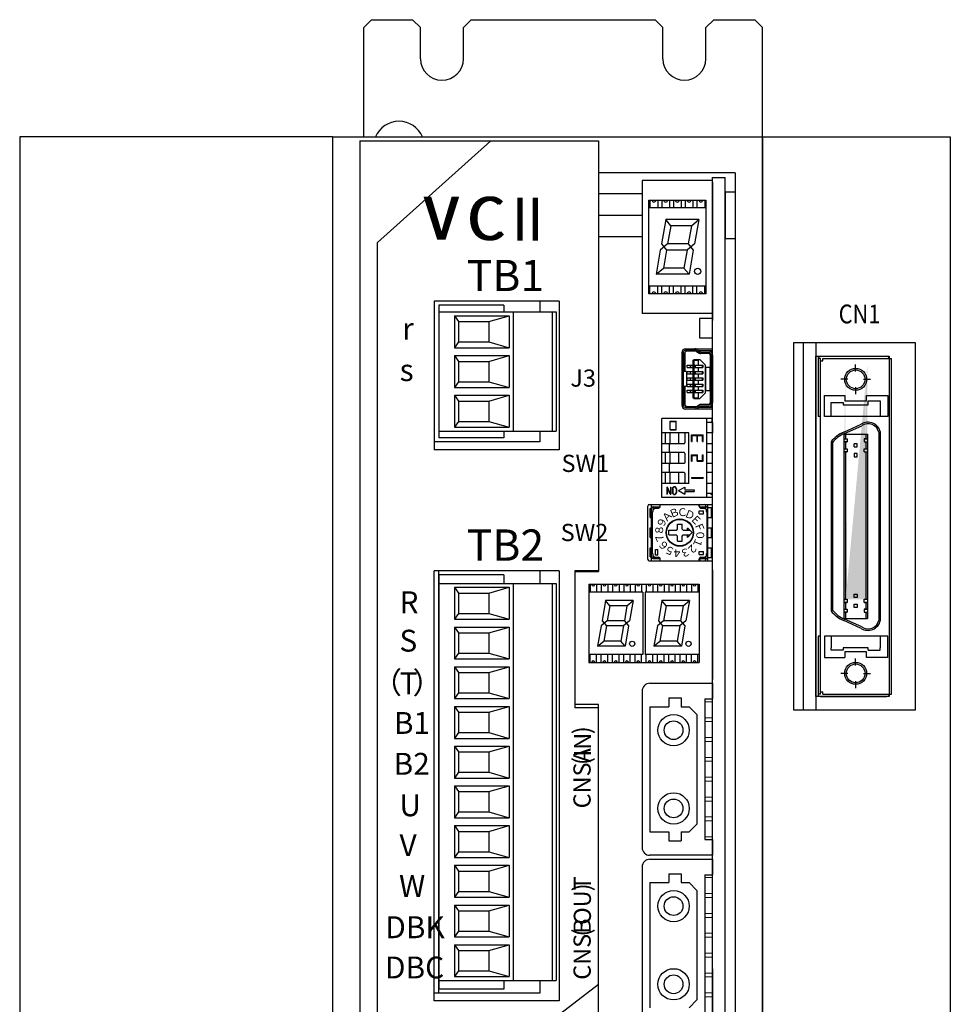
# Model space of a CAD drawing. Extents: x 172 to 2049, y 77 to 492.
# Drawn here: x 172 to 291, y 187 to 313 of the extents above; entities that cross this region are included whole.
import ezdxf

# ---------------------------------------------------------------- set-up
doc = ezdxf.new("R2010")
doc.units = 0
for name, pattern in [('CENTER', [50.8, 31.75, -6.35, 6.35, -6.35]), ('CENTER2', [28.575, 19.05, -3.175, 3.175, -3.175]), ('DASHED', [19.05, 12.7, -6.35])]:
    doc.linetypes.add(name, pattern=pattern)
doc.layers.get('0').update_dxf_attribs({"linetype": 'CONTINUOUS'})
doc.styles.add('MSｺﾞｼｯｸ', font='MS Gothic.ttf')
doc.styles.get("Standard").update_dxf_attribs({"font": 'isocp.shx', "bigfont": 'bigfont.shx'})
doc.styles.add('オルタネートゴシック', font='MS Gothic.ttf')
doc.styles.add('ｽﾀｲﾙ2', font='CENTURY.TTF', dxfattribs={"oblique": 19})

msp = doc.modelspace()

# ---------------------------------------------------------------- hatches: boundary and pattern name
h = msp.add_hatch(color=256)
h.paths.add_polyline_path([(280.73, 237.67), (280.73, 238.54), (280.53, 238.54), (280.53, 237.67)], flags=17)
h.paths.add_polyline_path([(280.73, 236.46), (280.73, 237.27), (280.53, 237.27), (280.53, 236.46)], flags=16)
h.paths.add_polyline_path([(277.93, 236.46), (277.93, 237.27), (277.73, 237.27), (277.73, 236.46)], flags=17)
h.paths.add_polyline_path([(277.93, 237.67), (277.93, 238.54), (277.73, 238.54), (277.73, 237.67)], flags=17)
edge = h.paths.add_edge_path()
edge.add_line((280.73, 268.96), (280.73, 236.46))
edge.add_line((280.53, 266.68), (280.53, 238.94))
edge.add_line((280.33, 238.94), (280.73, 238.94))
edge.add_line((277.73, 238.94), (278.13, 238.94))
edge.add_line((277.93, 266.68), (277.93, 238.94))
edge.add_line((277.73, 268.96), (277.73, 236.46))
at = {"linetype": 'CENTER'}
h = msp.add_hatch(color=256, dxfattribs=at)
h.dxf.hatch_style = 2
h.paths.add_polyline_path([(277.73, 258.19), (277.93, 258.19), (277.93, 259.06), (277.73, 259.06)])
h.paths.add_polyline_path([(280.53, 258.19), (280.73, 258.19), (280.73, 259.06), (280.53, 259.06)])
h.paths.add_polyline_path([(280.53, 259.46), (280.73, 259.46), (280.73, 260.07), (280.53, 260.07)])
h.paths.add_polyline_path([(277.73, 259.46), (277.93, 259.46), (277.93, 260.07), (277.73, 260.07)])
h = msp.add_hatch(color=256, dxfattribs=at)
h.dxf.hatch_style = 2
h.paths.add_polyline_path([(280.53, 238.94), (280.73, 238.94), (280.73, 246.27), (280.73, 257.79), (280.53, 257.79), (280.53, 246.01)])
h.paths.add_polyline_path([(277.73, 238.94), (277.93, 238.94), (277.93, 247.12), (277.93, 257.79), (277.73, 257.79), (277.73, 247.16)])

# ---------------------------------------------------------------- linework, layer by layer
for p, q in [((217.33, 313.07), (216.33, 312.07)), ((217.33, 313.07), (222.58, 313.07)), ((223.58, 312.07), (222.58, 313.07)), ((230.08, 313.07), (229.08, 312.07)), ((230.08, 313.07), (253.58, 313.07)), ((254.58, 312.07), (253.58, 313.07)), ((261.08, 313.07), (260.08, 312.07)), ((261.08, 313.07), (266.33, 313.07)), ((266.33, 313.07), (267.33, 312.07)), ((216.33, 298.07), (216.33, 312.07)), ((223.58, 308.07), (223.58, 312.07)), ((229.08, 308.07), (229.08, 312.07)), ((254.58, 308.07), (254.58, 312.07)), ((260.08, 308.07), (260.08, 312.07)), ((267.33, 124.07), (267.33, 312.07)), ((212.33, 298.07), (172.33, 298.07)), ((172.33, 298.07), (172.33, 138.07)), ((212.33, 298.07), (267.33, 298.07)), ((212.33, 298.07), (212.33, 138.07)), ((212.33, 298.07), (212.33, 138.07)), ((215.83, 297.57), (215.83, 138.07)), ((215.83, 297.57), (246.33, 297.57)), ((232.58, 297.57), (218.08, 284.57)), ((246.33, 297.57), (246.33, 242.57)), ((267.33, 298.07), (267.33, 138.07)), ((267.33, 298.07), (291.33, 298.07)), ((291.33, 298.07), (291.33, 138.07)), ((263.83, 293.48), (246.33, 293.48)), ((246.33, 293.48), (246.33, 242.48)), ((263.83, 293.48), (263.83, 147.48)), ((260.93, 292.5), (251.93, 292.5)), ((251.93, 292.5), (251.93, 275.5)), ((260.93, 147.48), (260.93, 292.89)), ((260.93, 292.89), (262.53, 292.89)), ((260.93, 275.5), (260.93, 292.5)), ((260.93, 292.28), (260.93, 274.58)), ((260.93, 292.28), (260.93, 274.58)), ((262.53, 147.48), (262.53, 292.89)), ((262.53, 291.07), (263.83, 291.07)), ((262.53, 291.07), (262.53, 285.07)), ((246.33, 290.82), (251.93, 290.82)), ((252.93, 290), (252.93, 289)), ((253.93, 290), (253.93, 289)), ((254.43, 290), (254.43, 289)), ((255.43, 290), (255.43, 289)), ((255.93, 290), (255.93, 289)), ((256.93, 290), (256.93, 289)), ((257.43, 290), (257.43, 289)), ((258.43, 290), (258.43, 289)), ((258.93, 290), (258.93, 289)), ((259.93, 290), (259.93, 289)), ((260.08, 289), (252.78, 289)), ((246.33, 288.07), (251.93, 288.07)), ((254.94, 287.5), (254.39, 284.4)), ((259.16, 287.5), (254.94, 287.5)), ((255.6, 286.7), (254.94, 287.5)), ((258.22, 286.7), (259.16, 287.5)), ((259.16, 287.5), (258.61, 284.4)), ((255.6, 286.7), (255.19, 284.4)), ((258.22, 286.7), (255.6, 286.7)), ((258.22, 286.7), (257.81, 284.4)), ((246.33, 285.32), (251.93, 285.32)), ((262.53, 285.07), (263.83, 285.07)), ((218.08, 177.57), (218.08, 284.57)), ((218.08, 177.57), (218.08, 284.57)), ((254.25, 283.6), (253.71, 280.5)), ((255.19, 284.4), (254.25, 283.6)), ((254.39, 284.4), (255.05, 283.6)), ((255.05, 283.6), (254.65, 281.3)), ((257.67, 283.6), (255.05, 283.6)), ((257.81, 284.4), (255.19, 284.4)), ((257.67, 283.6), (257.27, 281.3)), ((258.61, 284.4), (257.67, 283.6)), ((257.81, 284.4), (258.47, 283.6)), ((258.47, 283.6), (257.93, 280.5)), ((253.71, 280.5), (254.65, 281.3)), ((257.27, 281.3), (254.65, 281.3)), ((257.93, 280.5), (257.27, 281.3)), ((257.93, 280.5), (253.71, 280.5)), ((260.08, 279), (252.78, 279)), ((252.93, 278), (252.93, 279)), ((253.93, 278), (253.93, 279)), ((254.43, 278), (254.43, 279)), ((255.43, 278), (255.43, 279)), ((255.93, 278), (255.93, 279)), ((256.93, 278), (256.93, 279)), ((257.43, 278), (257.43, 279)), ((258.43, 278), (258.43, 279)), ((258.93, 278), (258.93, 279)), ((259.93, 278), (259.93, 279)), ((238.83, 277.07), (225.33, 277.07)), ((225.33, 277.07), (225.33, 259.07)), ((225.33, 277.07), (225.33, 258.07)), ((241.33, 277.07), (225.33, 277.07)), ((238.83, 277.07), (238.83, 275.69)), ((241.33, 277.07), (241.32, 258.07)), ((234.23, 276.57), (225.93, 276.57)), ((225.93, 276.57), (225.93, 259.57)), ((234.23, 276.57), (234.23, 275.69)), ((225.93, 275.69), (240.93, 275.69)), ((225.93, 275.69), (225.93, 260.45)), ((227.93, 275.19), (234.93, 275.19)), ((227.93, 275.19), (228.43, 274.45)), ((227.93, 275.19), (227.93, 271.11)), ((232.33, 274.45), (234.93, 275.19)), ((234.93, 275.19), (234.93, 271.11)), ((235.43, 275.69), (235.43, 260.45)), ((240.43, 275.69), (240.43, 260.45)), ((240.93, 275.69), (240.93, 260.45)), ((260.93, 275.5), (251.93, 275.5)), ((259.26, 274.87), (259.26, 272.37)), ((260.93, 274.87), (259.26, 274.87)), ((260.93, 272.37), (260.93, 274.87)), ((228.43, 274.45), (232.33, 274.45)), ((228.43, 274.45), (228.43, 271.85)), ((232.33, 274.45), (232.33, 271.85)), ((259.26, 272.37), (260.93, 272.37)), ((228.43, 271.85), (227.93, 271.11)), ((227.93, 271.11), (234.93, 271.11)), ((228.43, 271.85), (232.33, 271.85)), ((232.33, 271.85), (234.93, 271.11)), ((258.93, 270.9), (259.24, 270.71)), ((272.53, 271.77), (272.53, 224.77)), ((274.13, 271.77), (274.13, 224.77)), ((227.93, 270.11), (234.93, 270.11)), ((227.93, 270.11), (228.43, 269.37)), ((227.93, 270.11), (227.93, 266.03)), ((232.33, 269.37), (234.93, 270.11)), ((234.93, 270.11), (234.93, 266.03)), ((256.99, 270.47), (256.99, 263.77)), ((257.19, 270.23), (257.64, 270.77)), ((257.19, 270.47), (257.19, 263.77)), ((257.29, 270.35), (257.29, 268.07)), ((257.39, 270.47), (257.39, 268.07)), ((258.73, 270.77), (257.49, 270.77)), ((258.76, 270.67), (257.56, 270.67)), ((258.42, 269.52), (258.42, 264.72)), ((258.52, 269.62), (258.52, 264.62)), ((258.86, 270.64), (259.22, 270.42)), ((258.89, 270.72), (259.2, 270.54)), ((259.15, 268.87), (259.15, 269.62)), ((260, 268.92), (259.3, 269.62)), ((260.64, 270.17), (260.64, 264.07)), ((260.74, 270.17), (260.74, 264.07)), ((260.94, 270.17), (260.94, 264.07)), ((274.13, 226.52), (274.13, 270.02)), ((274.13, 270.02), (283.53, 270.02)), ((274.43, 269.72), (274.43, 262.32)), ((274.73, 269.72), (274.43, 269.72)), ((274.73, 270.02), (283.23, 270.02)), ((274.73, 243.65), (274.73, 269.72)), ((275.03, 269.72), (283.83, 269.72)), ((275.03, 269.42), (275.03, 269.72)), ((283.53, 270.02), (283.53, 226.52)), ((283.83, 246.71), (283.83, 269.72)), ((228.43, 269.37), (232.33, 269.37)), ((228.43, 269.37), (228.43, 266.77)), ((232.33, 269.37), (232.33, 266.77)), ((257.69, 268.57), (257.69, 268.87)), ((257.69, 268.87), (258.42, 268.87)), ((257.69, 268.57), (258.42, 268.57)), ((258.05, 268.86), (258.05, 268.58)), ((258.05, 268.86), (258.42, 268.86)), ((258.05, 268.58), (258.42, 268.58)), ((258.62, 268.57), (258.62, 268.87)), ((258.77, 268.57), (258.77, 268.87)), ((259.15, 268.07), (259.15, 268.57)), ((259.6, 268.87), (259.6, 268.57)), ((259.7, 268.87), (259.7, 268.57)), ((260, 268.92), (260, 265.32)), ((260.05, 268.62), (260.59, 268.62)), ((260.05, 268.62), (260.05, 265.62)), ((260.59, 268.62), (260.59, 265.62)), ((274.73, 269.42), (275.03, 269.42)), ((279.23, 268.07), (279.23, 268.97)), ((257.59, 268.07), (257.29, 268.07)), ((257.59, 268.07), (257.59, 266.17)), ((257.69, 267.77), (257.69, 268.07)), ((257.69, 268.07), (258.42, 268.07)), ((257.69, 267.77), (258.42, 267.77)), ((257.69, 266.97), (257.69, 267.27)), ((257.69, 267.27), (258.42, 267.27)), ((258.05, 268.06), (258.05, 267.78)), ((258.05, 268.06), (258.42, 268.06)), ((258.05, 267.78), (258.42, 267.78)), ((258.05, 267.26), (258.05, 266.98)), ((258.05, 267.26), (258.42, 267.26)), ((258.62, 267.77), (258.62, 268.07)), ((258.62, 266.97), (258.62, 267.27)), ((258.77, 267.77), (258.77, 268.07)), ((258.77, 266.97), (258.77, 267.27)), ((259.15, 267.27), (259.15, 267.77)), ((259.6, 268.07), (259.6, 267.77)), ((259.6, 267.27), (259.6, 266.97)), ((259.7, 268.07), (259.7, 267.77)), ((259.7, 267.27), (259.7, 266.97)), ((278.23, 267.07), (277.33, 267.07)), ((280.23, 267.07), (281.13, 267.07)), ((228.43, 266.77), (227.93, 266.03)), ((227.93, 266.03), (234.93, 266.03)), ((228.43, 266.77), (232.33, 266.77)), ((232.33, 266.77), (234.93, 266.03)), ((257.29, 266.17), (257.29, 263.89)), ((257.59, 266.17), (257.29, 266.17)), ((257.39, 266.17), (257.39, 263.77)), ((257.69, 266.97), (258.42, 266.97)), ((257.69, 266.17), (257.69, 266.47)), ((257.69, 266.47), (258.42, 266.47)), ((257.69, 266.17), (258.42, 266.17)), ((258.05, 266.98), (258.42, 266.98)), ((258.05, 266.46), (258.05, 266.18)), ((258.05, 266.46), (258.42, 266.46)), ((258.05, 266.18), (258.42, 266.18)), ((258.62, 266.17), (258.62, 266.47)), ((258.77, 266.17), (258.77, 266.47)), ((259.15, 266.47), (259.15, 266.97)), ((259.15, 265.67), (259.15, 266.17)), ((259.6, 266.47), (259.6, 266.17)), ((259.7, 266.47), (259.7, 266.17)), ((279.23, 266.07), (279.23, 265.17)), ((227.93, 265.03), (234.93, 265.03)), ((227.93, 265.03), (228.43, 264.29)), ((227.93, 265.03), (227.93, 260.95)), ((232.33, 264.29), (234.93, 265.03)), ((234.93, 265.03), (234.93, 260.95)), ((257.69, 265.67), (258.42, 265.67)), ((257.69, 265.37), (257.69, 265.67)), ((257.69, 265.37), (258.42, 265.37)), ((258.05, 265.66), (258.42, 265.66)), ((258.05, 265.66), (258.05, 265.38)), ((258.05, 265.38), (258.42, 265.38)), ((258.62, 265.37), (258.62, 265.67)), ((258.77, 265.37), (258.77, 265.67)), ((259.15, 264.62), (259.15, 265.37)), ((260, 265.32), (259.3, 264.62)), ((259.6, 265.67), (259.6, 265.37)), ((259.7, 265.67), (259.7, 265.37)), ((260.05, 265.62), (260.59, 265.62)), ((275.23, 265.02), (277.83, 265.02)), ((275.23, 262.32), (275.23, 265.02)), ((277.83, 265.02), (277.83, 264.32)), ((280.63, 264.32), (280.63, 265.02)), ((280.63, 265.02), (283.33, 265.02)), ((283.33, 265.02), (283.33, 262.32)), ((228.43, 264.29), (232.33, 264.29)), ((228.43, 264.29), (228.43, 261.69)), ((232.33, 264.29), (232.33, 261.69)), ((257.19, 264.01), (257.64, 263.47)), ((258.73, 263.47), (257.49, 263.47)), ((258.76, 263.57), (257.56, 263.57)), ((258.86, 263.6), (259.22, 263.81)), ((258.89, 263.51), (259.2, 263.7)), ((258.93, 263.34), (259.24, 263.52)), ((276.08, 264.12), (277.63, 264.12)), ((276.08, 262.32), (276.08, 264.12)), ((277.63, 264.12), (277.63, 263.82)), ((277.63, 263.82), (280.83, 263.82)), ((277.83, 264.32), (280.63, 264.32)), ((280.83, 264.32), (282.38, 264.32)), ((280.83, 263.82), (280.83, 264.32)), ((282.38, 264.32), (282.38, 262.32)), ((274.73, 262.32), (274.43, 262.32)), ((283.33, 262.32), (275.23, 262.32)), ((228.43, 261.69), (227.93, 260.95)), ((227.93, 260.95), (234.93, 260.95)), ((228.43, 261.69), (232.33, 261.69)), ((232.33, 261.69), (234.93, 260.95)), ((277.73, 260.32), (279.93, 261.32)), ((277.82, 260.14), (280.03, 261.14)), ((225.93, 260.45), (240.93, 260.45)), ((234.23, 259.57), (225.93, 259.57)), ((234.23, 260.45), (234.23, 259.57)), ((238.83, 260.45), (238.83, 259.07)), ((277.73, 260.07), (277.73, 247.16)), ((277.73, 260.07), (280.73, 260.07)), ((277.73, 259.46), (278.13, 259.46)), ((277.73, 259.46), (278.13, 259.46)), ((277.93, 260.07), (277.93, 259.46)), ((278.13, 259.46), (278.13, 259.06)), ((280.73, 259.46), (280.33, 259.46)), ((280.33, 259.46), (280.73, 259.46)), ((280.33, 259.46), (280.33, 259.06)), ((280.53, 260.07), (280.53, 259.46)), ((280.73, 260.07), (280.73, 246.27)), ((282.18, 260.3), (282.18, 246.25)), ((282.38, 260.32), (282.38, 249.39)), ((282.38, 260.32), (282.38, 246.28)), ((238.83, 259.07), (225.33, 259.07)), ((276.08, 259.06), (276.08, 247.15)), ((276.08, 259.06), (276.08, 250.26)), ((276.28, 259), (276.28, 247.18)), ((278.13, 259.06), (277.73, 259.06)), ((277.73, 259.06), (278.13, 259.06)), ((277.73, 258.19), (278.13, 258.19)), ((277.73, 258.19), (278.13, 258.19)), ((277.93, 259.06), (277.93, 258.19)), ((278.13, 258.19), (278.13, 257.79)), ((279.03, 258.44), (279.03, 258.84)), ((279.43, 258.84), (279.03, 258.84)), ((279.03, 258.44), (279.43, 258.44)), ((279.43, 258.44), (279.43, 258.84)), ((280.33, 259.06), (280.73, 259.06)), ((280.33, 259.06), (280.73, 259.06)), ((280.33, 258.19), (280.73, 258.19)), ((280.33, 257.79), (280.33, 258.19)), ((280.53, 259.06), (280.53, 258.19)), ((241.32, 258.07), (225.33, 258.07)), ((278.13, 257.79), (277.73, 257.79)), ((277.73, 257.79), (278.13, 257.79)), ((277.93, 257.79), (277.93, 247.12)), ((279.03, 257.57), (279.03, 257.17)), ((279.43, 257.57), (279.03, 257.57)), ((279.03, 257.17), (279.43, 257.17)), ((279.43, 257.17), (279.43, 257.57)), ((280.33, 257.79), (280.73, 257.79)), ((280.53, 257.79), (280.53, 246.01)), ((276.08, 247.15), (276.08, 237.47)), ((276.08, 247.15), (276.08, 237.47)), ((276.28, 247.18), (276.28, 237.54)), ((277.73, 247.16), (277.73, 236.46)), ((277.93, 247.12), (277.93, 238.94)), ((274.73, 226.81), (274.73, 246.76)), ((280.53, 246.31), (280.53, 238.94)), ((280.73, 246.27), (280.73, 236.46)), ((282.18, 246.25), (282.18, 236.24)), ((282.38, 246.28), (282.38, 236.22)), ((282.38, 246.28), (282.38, 236.22)), ((283.83, 226.81), (283.83, 246.71)), ((225.33, 188.57), (225.33, 242.57)), ((238.83, 242.57), (225.33, 242.57)), ((225.33, 187.57), (225.33, 242.57)), ((241.33, 242.57), (225.33, 242.57)), ((225.93, 188.57), (225.93, 242.57)), ((225.93, 242.07), (225.93, 189.07)), ((234.23, 242.07), (225.93, 242.07)), ((234.23, 242.07), (234.23, 240.97)), ((238.83, 242.57), (238.83, 240.97)), ((241.33, 242.57), (241.33, 187.57)), ((243.33, 242.57), (243.33, 225.07)), ((246.33, 242.57), (243.33, 242.57)), ((243.33, 242.48), (243.33, 225.48)), ((243.33, 242.48), (246.33, 242.48)), ((225.93, 240.97), (225.93, 190.17)), ((225.93, 240.97), (240.93, 240.97)), ((235.43, 240.97), (235.43, 190.17)), ((240.43, 240.97), (240.43, 190.17)), ((240.93, 240.97), (240.93, 190.17)), ((245.1, 240.85), (259.2, 240.85)), ((245.1, 240.85), (245.1, 230.85)), ((245.26, 240.85), (245.26, 239.85)), ((246.09, 240.85), (246.09, 239.85)), ((246.7, 240.85), (246.7, 239.85)), ((247.53, 240.85), (247.53, 239.85)), ((248.14, 240.85), (248.14, 239.85)), ((248.97, 240.85), (248.97, 239.85)), ((249.58, 240.85), (249.58, 239.85)), ((250.41, 240.85), (250.41, 239.85)), ((251.02, 240.86), (251.02, 239.85)), ((251.85, 240.86), (251.85, 239.85)), ((252.46, 240.85), (252.46, 239.85)), ((253.29, 240.85), (253.29, 239.85)), ((253.9, 240.85), (253.9, 239.85)), ((254.73, 240.85), (254.73, 239.85)), ((255.34, 240.85), (255.34, 239.85)), ((256.17, 240.85), (256.17, 239.85)), ((256.78, 240.85), (256.78, 239.85)), ((257.61, 240.85), (257.61, 239.85)), ((258.22, 240.86), (258.22, 239.85)), ((259.05, 240.86), (259.05, 239.85)), ((259.2, 240.86), (259.2, 230.85)), ((227.93, 240.47), (234.93, 240.47)), ((227.93, 240.47), (228.43, 239.73)), ((227.93, 240.47), (227.93, 236.39)), ((228.43, 239.73), (232.33, 239.73)), ((228.43, 239.73), (228.43, 237.13)), ((232.33, 239.73), (234.93, 240.47)), ((232.33, 239.73), (232.33, 237.13)), ((234.93, 240.47), (234.93, 236.39)), ((252, 239.85), (245.1, 239.85)), ((252, 239.85), (252, 231.86)), ((252.3, 239.85), (252.3, 231.86)), ((259.2, 239.85), (252.3, 239.85)), ((279.03, 239.17), (279.03, 239.57)), ((279.03, 239.57), (279.43, 239.57)), ((279.43, 239.57), (279.43, 239.17)), ((247.25, 238.77), (246.8, 236.19)), ((250.77, 238.77), (247.25, 238.77)), ((247.8, 238.1), (247.25, 238.77)), ((247.8, 238.1), (247.46, 236.19)), ((249.98, 238.1), (247.8, 238.1)), ((249.98, 238.1), (249.65, 236.19)), ((249.98, 238.1), (250.77, 238.77)), ((250.77, 238.77), (250.31, 236.19)), ((254.45, 238.77), (254, 236.19)), ((257.97, 238.77), (254.45, 238.77)), ((255, 238.1), (254.45, 238.77)), ((255, 238.1), (254.66, 236.19)), ((257.18, 238.1), (255, 238.1)), ((257.18, 238.1), (256.85, 236.19)), ((257.18, 238.1), (257.97, 238.77)), ((257.97, 238.77), (257.51, 236.19)), ((277.73, 238.94), (278.13, 238.94)), ((277.73, 238.94), (278.13, 238.94)), ((278.13, 238.54), (277.73, 238.54)), ((277.73, 238.54), (278.13, 238.54)), ((277.93, 238.54), (277.93, 237.67)), ((278.13, 238.94), (278.13, 238.54)), ((279.43, 239.17), (279.03, 239.17)), ((279.03, 237.9), (279.03, 238.3)), ((279.03, 238.3), (279.43, 238.3)), ((279.43, 238.3), (279.43, 237.9)), ((280.33, 238.54), (280.33, 238.94)), ((280.33, 238.94), (280.73, 238.94)), ((280.73, 238.54), (280.33, 238.54)), ((280.33, 238.54), (280.73, 238.54)), ((280.53, 238.54), (280.53, 237.67)), ((228.43, 237.13), (227.93, 236.39)), ((228.43, 237.13), (232.33, 237.13)), ((232.33, 237.13), (234.93, 236.39)), ((277.73, 237.67), (278.13, 237.67)), ((277.73, 237.67), (278.13, 237.67)), ((278.13, 237.27), (277.73, 237.27)), ((277.73, 237.27), (278.13, 237.27)), ((277.93, 237.27), (277.93, 236.46)), ((278.13, 237.67), (278.13, 237.27)), ((279.43, 237.9), (279.03, 237.9)), ((280.73, 237.67), (280.33, 237.67)), ((280.33, 237.67), (280.73, 237.67)), ((280.33, 237.67), (280.33, 237.27)), ((280.33, 237.27), (280.73, 237.27)), ((280.33, 237.27), (280.73, 237.27)), ((280.53, 237.27), (280.53, 236.46)), ((227.93, 236.39), (234.93, 236.39)), ((246.68, 235.52), (246.22, 232.94)), ((247.46, 236.19), (246.68, 235.52)), ((246.8, 236.19), (247.35, 235.52)), ((247.35, 235.52), (247.01, 233.6)), ((249.53, 235.52), (247.35, 235.52)), ((249.65, 236.19), (247.46, 236.19)), ((249.53, 235.52), (249.19, 233.6)), ((250.31, 236.19), (249.53, 235.52)), ((249.65, 236.19), (250.2, 235.52)), ((250.2, 235.52), (249.74, 232.94)), ((253.88, 235.52), (253.42, 232.94)), ((254.66, 236.19), (253.88, 235.52)), ((254, 236.19), (254.55, 235.52)), ((254.55, 235.52), (254.21, 233.6)), ((256.73, 235.52), (254.55, 235.52)), ((256.85, 236.19), (254.66, 236.19)), ((256.73, 235.52), (256.39, 233.6)), ((257.51, 236.19), (256.73, 235.52)), ((256.85, 236.19), (257.4, 235.52)), ((257.4, 235.52), (256.94, 232.94)), ((277.73, 236.46), (280.73, 236.46)), ((279.93, 235.22), (277.73, 236.22)), ((280.03, 235.4), (277.82, 236.4)), ((227.93, 235.39), (228.43, 234.65)), ((227.93, 235.39), (227.93, 231.31)), ((227.93, 235.39), (234.93, 235.39)), ((228.43, 234.65), (232.33, 234.65)), ((228.43, 234.65), (228.43, 232.05)), ((232.33, 234.65), (234.93, 235.39)), ((232.33, 234.65), (232.33, 232.05)), ((234.93, 235.39), (234.93, 231.31)), ((246.22, 232.94), (247.01, 233.6)), ((249.19, 233.6), (247.01, 233.6)), ((249.74, 232.94), (249.19, 233.6)), ((253.42, 232.94), (254.21, 233.6)), ((256.39, 233.6), (254.21, 233.6)), ((256.94, 232.94), (256.39, 233.6)), ((274.73, 234.21), (274.43, 234.21)), ((274.43, 234.21), (274.43, 226.81)), ((283.33, 234.21), (275.23, 234.21)), ((275.23, 234.21), (275.23, 231.51)), ((276.08, 234.21), (276.08, 232.71)), ((282.38, 234.21), (282.38, 232.71)), ((283.33, 231.51), (283.33, 234.21)), ((228.43, 232.05), (227.93, 231.31)), ((228.43, 232.05), (232.33, 232.05)), ((232.33, 232.05), (234.93, 231.31)), ((252, 231.86), (245.1, 231.86)), ((245.26, 230.85), (245.26, 231.86)), ((246.09, 230.85), (246.09, 231.86)), ((249.74, 232.94), (246.22, 232.94)), ((246.7, 230.85), (246.7, 231.86)), ((247.53, 230.85), (247.53, 231.86)), ((248.14, 230.85), (248.14, 231.86)), ((248.97, 230.85), (248.97, 231.86)), ((249.58, 230.85), (249.58, 231.86)), ((250.41, 230.85), (250.41, 231.86)), ((251.02, 230.85), (251.02, 231.86)), ((251.85, 230.85), (251.85, 231.86)), ((259.2, 231.86), (252.3, 231.86)), ((252.46, 230.85), (252.46, 231.86)), ((253.29, 230.85), (253.29, 231.86)), ((256.94, 232.94), (253.42, 232.94)), ((253.9, 230.85), (253.9, 231.86)), ((254.73, 230.85), (254.73, 231.86)), ((255.34, 230.85), (255.34, 231.86)), ((256.17, 230.85), (256.17, 231.86)), ((256.78, 230.85), (256.78, 231.86)), ((257.61, 230.85), (257.61, 231.86)), ((258.22, 230.85), (258.22, 231.86)), ((259.05, 230.85), (259.05, 231.86)), ((276.08, 232.41), (276.08, 232.71)), ((277.63, 232.41), (276.08, 232.41)), ((277.63, 232.71), (277.63, 232.41)), ((280.83, 232.71), (277.63, 232.71)), ((277.83, 232.21), (277.83, 231.51)), ((280.63, 232.21), (277.83, 232.21)), ((280.63, 231.51), (280.63, 232.21)), ((280.83, 232.41), (280.83, 232.71)), ((280.83, 232.41), (282.38, 232.41)), ((282.38, 232.41), (282.38, 232.71)), ((227.93, 231.31), (234.93, 231.31)), ((245.1, 230.85), (259.2, 230.85)), ((275.23, 231.51), (277.83, 231.51)), ((279.23, 230.46), (279.23, 231.36)), ((279.23, 230.46), (279.23, 231.36)), ((283.33, 231.51), (280.63, 231.51)), ((227.93, 230.31), (234.93, 230.31)), ((227.93, 230.31), (228.43, 229.57)), ((227.93, 230.31), (227.93, 226.23)), ((228.43, 229.57), (232.33, 229.57)), ((228.43, 229.57), (228.43, 226.97)), ((232.33, 229.57), (234.93, 230.31)), ((232.33, 229.57), (232.33, 226.97)), ((234.93, 230.31), (234.93, 226.23)), ((278.23, 229.46), (277.33, 229.46)), ((278.23, 229.46), (277.33, 229.46)), ((280.23, 229.46), (281.13, 229.46)), ((280.23, 229.46), (281.13, 229.46)), ((279.23, 228.46), (279.23, 227.56)), ((279.23, 228.46), (279.23, 227.56)), ((228.43, 226.97), (227.93, 226.23)), ((228.43, 226.97), (232.33, 226.97)), ((232.33, 226.97), (234.93, 226.23)), ((260.93, 193.82), (260.93, 227.22)), ((274.73, 226.81), (274.43, 226.81)), ((274.73, 227.11), (275.03, 227.11)), ((275.03, 226.81), (275.03, 227.11)), ((275.03, 226.81), (283.83, 226.81)), ((227.93, 226.23), (234.93, 226.23)), ((246.33, 225.48), (243.33, 225.48)), ((246.33, 147.48), (246.33, 225.48)), ((283.53, 226.52), (274.13, 226.52)), ((274.73, 226.51), (283.23, 226.51)), ((227.93, 225.23), (234.93, 225.23)), ((227.93, 225.23), (228.43, 224.49)), ((227.93, 225.23), (227.93, 221.15)), ((228.43, 224.49), (232.33, 224.49)), ((228.43, 224.49), (228.43, 221.89)), ((232.33, 224.49), (234.93, 225.23)), ((232.33, 224.49), (232.33, 221.89)), ((234.93, 225.23), (234.93, 221.15)), ((246.33, 225.07), (243.33, 225.07)), ((246.33, 149.82), (246.33, 225.07)), ((228.43, 221.89), (227.93, 221.15)), ((228.43, 221.89), (232.33, 221.89)), ((232.33, 221.89), (234.93, 221.15)), ((227.93, 221.15), (234.93, 221.15)), ((227.93, 220.15), (234.93, 220.15)), ((227.93, 220.15), (228.43, 219.41)), ((227.93, 220.15), (227.93, 216.07)), ((228.43, 219.41), (232.33, 219.41)), ((228.43, 219.41), (228.43, 216.81)), ((232.33, 219.41), (234.93, 220.15)), ((232.33, 219.41), (232.33, 216.81)), ((234.93, 220.15), (234.93, 216.07)), ((228.43, 216.81), (227.93, 216.07)), ((228.43, 216.81), (232.33, 216.81)), ((232.33, 216.81), (234.93, 216.07)), ((227.93, 216.07), (234.93, 216.07)), ((227.93, 215.07), (234.93, 215.07)), ((227.93, 215.07), (227.93, 210.99)), ((227.93, 215.07), (228.43, 214.33)), ((228.43, 214.33), (232.33, 214.33)), ((228.43, 214.33), (228.43, 211.73)), ((232.33, 214.33), (234.93, 215.07)), ((232.33, 214.33), (232.33, 211.73)), ((234.93, 215.07), (234.93, 210.99)), ((228.43, 211.73), (227.93, 210.99)), ((228.43, 211.73), (232.33, 211.73)), ((232.33, 211.73), (234.93, 210.99)), ((227.93, 210.99), (234.93, 210.99)), ((227.93, 209.99), (234.93, 209.99)), ((227.93, 209.99), (228.43, 209.25)), ((227.93, 209.99), (227.93, 205.91)), ((228.43, 209.25), (232.33, 209.25)), ((228.43, 209.25), (228.43, 206.65)), ((232.33, 209.25), (234.93, 209.99)), ((232.33, 209.25), (232.33, 206.65)), ((234.93, 209.99), (234.93, 205.91)), ((228.43, 206.65), (227.93, 205.91)), ((228.43, 206.65), (232.33, 206.65)), ((232.33, 206.65), (234.93, 205.91)), ((227.93, 205.91), (234.93, 205.91)), ((227.93, 204.91), (234.93, 204.91)), ((227.93, 204.91), (228.43, 204.17)), ((227.93, 204.91), (227.93, 200.83)), ((228.43, 204.17), (232.33, 204.17)), ((228.43, 204.17), (228.43, 201.57)), ((232.33, 204.17), (234.93, 204.91)), ((232.33, 204.17), (232.33, 201.57)), ((234.93, 204.91), (234.93, 200.83)), ((228.43, 201.57), (227.93, 200.83)), ((228.43, 201.57), (232.33, 201.57)), ((232.33, 201.57), (234.93, 200.83)), ((227.93, 200.83), (234.93, 200.83)), ((227.93, 199.83), (234.93, 199.83)), ((227.93, 199.83), (228.43, 199.09)), ((227.93, 199.83), (227.93, 195.75)), ((228.43, 199.09), (232.33, 199.09)), ((228.43, 199.09), (228.43, 196.49)), ((232.33, 199.09), (234.93, 199.83)), ((232.33, 199.09), (232.33, 196.49)), ((234.93, 199.83), (234.93, 195.75)), ((228.43, 196.49), (227.93, 195.75)), ((228.43, 196.49), (232.33, 196.49)), ((232.33, 196.49), (234.93, 195.75)), ((227.93, 195.75), (234.93, 195.75)), ((227.93, 194.75), (234.93, 194.75)), ((227.93, 194.75), (227.93, 190.67)), ((227.93, 194.75), (228.43, 194.01)), ((228.43, 194.01), (232.33, 194.01)), ((228.43, 194.01), (228.43, 191.41)), ((232.33, 194.01), (234.93, 194.75)), ((232.33, 194.01), (232.33, 191.41)), ((234.93, 194.75), (234.93, 190.67)), ((260.93, 191.66), (260.93, 148.16)), ((225.93, 190.17), (240.93, 190.17)), ((228.43, 191.41), (227.93, 190.67)), ((227.93, 190.67), (234.93, 190.67)), ((228.43, 191.41), (232.33, 191.41)), ((232.33, 191.41), (234.93, 190.67)), ((234.23, 190.17), (234.23, 189.07)), ((238.83, 190.17), (238.83, 188.57)), ((234.23, 189.07), (225.93, 189.07)), ((246.33, 189.68), (230.58, 177.57)), ((238.83, 188.57), (225.33, 188.57)), ((241.33, 187.57), (225.33, 187.57))]:
    msp.add_line(p, q)
at = {"ltscale": 0.1}
for p, q in [((257.49, 270.97), (260.94, 270.97)), ((259.15, 270.77), (260.94, 270.77)), ((260.44, 270.67), (259.4, 270.67)), ((260.44, 270.37), (259.42, 270.37)), ((260.44, 270.47), (259.45, 270.47)), ((258.62, 268.87), (259.7, 268.87)), ((258.62, 268.57), (259.7, 268.57)), ((258.62, 268.07), (259.7, 268.07)), ((258.62, 267.77), (259.7, 267.77)), ((258.62, 267.27), (259.7, 267.27)), ((258.62, 266.97), (259.7, 266.97)), ((258.62, 266.47), (259.7, 266.47)), ((258.62, 266.17), (259.7, 266.17)), ((258.62, 265.67), (259.7, 265.67)), ((258.62, 265.37), (259.7, 265.37)), ((260.94, 263.27), (257.49, 263.27)), ((260.94, 263.47), (259.15, 263.47)), ((260.44, 263.57), (259.4, 263.57)), ((260.44, 263.87), (259.42, 263.87)), ((260.44, 263.77), (259.45, 263.77))]:
    msp.add_line(p, q, dxfattribs=at)
at = {"linetype": 'CENTER2', "ltscale": 0.1}
for p, q in [((258.42, 269.52), (259.15, 269.52)), ((258.52, 269.62), (259.3, 269.62)), ((258.42, 264.72), (259.15, 264.72)), ((258.52, 264.62), (259.3, 264.62))]:
    msp.add_line(p, q, dxfattribs=at)
at = {"linetype": 'Continuous'}
for p, q in [((260.88, 262.04), (254.43, 262.04)), ((254.43, 251.96), (254.43, 262.04)), ((260.18, 251.96), (260.18, 262.04)), ((260.88, 261.69), (260.88, 262.04)), ((260.93, 261.54), (260.18, 261.54)), ((260.68, 261.54), (260.88, 261.69)), ((260.93, 261.54), (260.93, 260.24)), ((257.28, 260.24), (254.43, 260.24)), ((257.88, 260.24), (254.43, 260.24)), ((254.93, 258.84), (254.93, 260.24)), ((255.46, 260.14), (255.46, 258.94)), ((256.57, 260.14), (256.57, 258.94)), ((257.38, 260.14), (257.38, 258.94)), ((257.88, 253.76), (257.88, 260.24)), ((258.23, 259.96), (259.73, 259.96)), ((258.23, 259.13), (258.23, 259.96)), ((258.31, 259.88), (258.95, 259.88)), ((258.31, 259.13), (258.31, 259.88)), ((258.95, 259.13), (258.95, 259.88)), ((259.02, 259.88), (259.66, 259.88)), ((259.02, 259.13), (259.02, 259.88)), ((259.66, 259.13), (259.66, 259.88)), ((259.73, 259.13), (259.73, 259.96)), ((260.93, 260.24), (260.18, 260.24)), ((257.28, 258.84), (254.43, 258.84)), ((255.43, 257.7), (255.43, 258.84)), ((258.23, 259.13), (258.31, 259.13)), ((258.95, 259.13), (259.02, 259.13)), ((259.66, 259.13), (259.73, 259.13)), ((260.93, 258.84), (260.18, 258.84)), ((260.93, 257.7), (260.93, 258.84)), ((257.28, 257.7), (254.43, 257.7)), ((254.93, 256.3), (254.93, 257.7)), ((255.46, 257.6), (255.46, 256.4)), ((256.57, 257.6), (256.57, 256.4)), ((257.38, 257.6), (257.38, 256.4)), ((258.23, 257.42), (259.02, 257.42)), ((258.23, 256.59), (258.23, 257.42)), ((258.31, 257.34), (258.95, 257.34)), ((258.31, 256.59), (258.31, 257.34)), ((258.95, 256.59), (258.95, 257.34)), ((259.02, 256.67), (259.02, 257.42)), ((259.66, 257.42), (259.73, 257.42)), ((259.66, 256.67), (259.66, 257.42)), ((259.73, 256.59), (259.73, 257.42)), ((260.93, 257.7), (260.18, 257.7)), ((257.28, 256.3), (254.43, 256.3)), ((255.43, 255.16), (255.43, 256.3)), ((258.23, 256.59), (258.31, 256.59)), ((258.95, 256.59), (259.73, 256.59)), ((259.02, 256.67), (259.66, 256.67)), ((260.93, 256.3), (260.18, 256.3)), ((260.93, 255.16), (260.93, 256.3)), ((257.28, 255.16), (254.43, 255.16)), ((254.93, 253.76), (254.93, 255.16)), ((255.46, 255.06), (255.46, 253.86)), ((256.57, 255.06), (256.57, 253.86)), ((257.38, 255.06), (257.38, 253.86)), ((258.23, 254.5), (258.23, 254.43)), ((258.23, 254.5), (259.73, 254.5)), ((258.23, 254.43), (259.73, 254.43)), ((259.73, 254.5), (259.73, 254.43)), ((260.93, 255.16), (260.18, 255.16)), ((257.88, 253.76), (254.43, 253.76)), ((255.08, 253.29), (255.15, 253.29)), ((255.08, 253.29), (255.08, 252.38)), ((255.13, 253.23), (255.13, 252.38)), ((255.51, 252.38), (255.13, 253.23)), ((255.54, 252.43), (255.15, 253.29)), ((255.54, 253.29), (255.58, 253.29)), ((255.54, 253.29), (255.54, 252.43)), ((255.58, 253.29), (255.58, 252.38)), ((256.59, 252.83), (257.39, 253.28)), ((257.39, 253.28), (257.39, 252.93)), ((260.93, 253.76), (260.18, 253.76)), ((260.93, 252.46), (260.93, 253.76)), ((260.88, 251.96), (254.43, 251.96)), ((255.08, 252.38), (255.13, 252.38)), ((255.51, 252.38), (255.58, 252.38)), ((255.81, 253.08), (255.81, 252.58)), ((255.85, 253.08), (255.85, 252.58)), ((256.26, 253.08), (256.26, 252.58)), ((256.31, 253.08), (256.31, 252.58)), ((256.59, 252.83), (257.39, 252.38)), ((257.39, 252.93), (258.59, 252.93)), ((257.39, 252.73), (257.39, 252.38)), ((257.39, 252.73), (258.59, 252.73)), ((258.59, 252.93), (258.59, 252.73)), ((260.93, 252.46), (260.18, 252.46)), ((260.68, 252.46), (260.88, 252.31)), ((260.88, 252.31), (260.88, 251.96)), ((252.64, 244.06), (252.64, 250.86)), ((252.84, 251.06), (260.94, 251.06)), ((253.14, 243.86), (253.14, 251.06)), ((253.34, 250.76), (254.24, 250.76)), ((253.39, 250.47), (253.39, 250.76)), ((253.49, 250.56), (253.49, 250.76)), ((254.24, 250.81), (254.24, 251.06)), ((259.24, 250.81), (259.24, 251.06)), ((259.24, 250.76), (260.14, 250.76)), ((259.99, 250.55), (259.99, 250.76)), ((260.08, 250.47), (260.08, 250.86)), ((260.34, 243.86), (260.34, 251.06)), ((260.34, 250.66), (260.94, 250.66)), ((260.79, 249.41), (260.79, 250.66)), ((260.94, 250.66), (260.94, 251.06)), ((252.94, 249.41), (252.94, 250.56)), ((252.94, 250.56), (253.14, 250.56)), ((252.94, 249.41), (253.14, 249.41)), ((252.99, 249.6), (252.99, 250.4)), ((252.99, 250.4), (253.14, 250.4)), ((252.99, 249.6), (253.14, 249.6)), ((253.24, 244.76), (253.24, 250.16)), ((253.24, 250.16), (253.33, 250.16)), ((253.34, 250.41), (253.54, 250.61)), ((253.34, 250.17), (253.34, 250.41)), ((253.54, 250.61), (254.04, 250.61)), ((257.14, 249.6), (257.14, 249.6)), ((259.24, 249.86), (259.24, 250.26)), ((259.44, 250.61), (259.94, 250.61)), ((259.79, 249.86), (259.79, 250.26)), ((259.94, 250.61), (260.14, 250.41)), ((260.13, 250.16), (260.23, 250.16)), ((260.14, 250.16), (260.14, 250.41)), ((260.24, 244.76), (260.24, 250.15)), ((260.34, 249.41), (260.94, 249.41)), ((260.94, 248.06), (260.94, 249.41)), ((256.43, 248.56), (257.03, 248.56)), ((256.44, 247.91), (256.44, 248.56)), ((257.04, 247.91), (257.04, 248.56)), ((252.94, 248.06), (253.14, 248.06)), ((252.94, 246.86), (252.94, 248.06)), ((252.94, 246.86), (253.14, 246.86)), ((252.99, 247.86), (253.14, 247.86)), ((252.99, 247.06), (252.99, 247.86)), ((252.99, 247.06), (253.14, 247.06)), ((255.34, 247.76), (256.29, 247.76)), ((255.34, 247.16), (255.34, 247.76)), ((255.34, 247.16), (256.29, 247.16)), ((256.29, 247.76), (256.44, 247.91)), ((256.44, 247.01), (256.29, 247.16)), ((256.44, 246.36), (256.44, 247.01)), ((257.04, 247.91), (257.19, 247.76)), ((257.04, 247.01), (257.19, 247.16)), ((257.04, 246.36), (257.04, 247.01)), ((257.19, 247.76), (258.03, 247.76)), ((257.19, 247.16), (258.04, 247.16)), ((258.34, 247.46), (257.73, 248.06)), ((257.74, 247.76), (257.74, 248.05)), ((257.74, 246.86), (258.34, 247.46)), ((257.74, 246.86), (257.74, 247.16)), ((260.34, 248.06), (260.94, 248.06)), ((260.34, 246.86), (260.94, 246.86)), ((260.79, 246.86), (260.79, 248.06)), ((260.94, 245.51), (260.94, 246.86)), ((256.43, 246.36), (257.03, 246.36)), ((252.94, 245.51), (253.14, 245.51)), ((252.94, 244.36), (252.94, 245.51)), ((252.94, 244.36), (253.14, 244.36)), ((252.99, 245.32), (253.14, 245.32)), ((252.99, 244.52), (252.99, 245.32)), ((252.99, 244.52), (253.14, 244.52)), ((253.24, 244.76), (253.33, 244.76)), ((253.34, 244.51), (253.34, 244.75)), ((253.34, 244.51), (253.54, 244.31)), ((253.39, 244.16), (253.39, 244.44)), ((253.49, 244.16), (253.49, 244.34)), ((253.64, 245.31), (253.93, 245.31)), ((253.64, 244.6), (253.64, 245.3)), ((253.64, 244.61), (253.93, 244.61)), ((253.94, 244.6), (253.94, 245.3)), ((259.24, 244.66), (259.24, 245.06)), ((259.79, 244.66), (259.79, 245.06)), ((259.94, 244.31), (260.14, 244.51)), ((259.99, 244.16), (259.99, 244.35)), ((260.08, 244.06), (260.08, 244.45)), ((260.13, 244.76), (260.24, 244.76)), ((260.14, 244.51), (260.14, 244.75)), ((260.34, 245.51), (260.94, 245.51)), ((260.79, 244.26), (260.79, 245.51)), ((252.84, 243.86), (260.94, 243.86)), ((253.34, 244.16), (254.21, 244.16)), ((253.54, 244.31), (254.04, 244.31)), ((254.24, 243.86), (254.24, 244.11)), ((259.24, 244.16), (260.14, 244.16)), ((259.24, 243.86), (259.24, 244.11)), ((259.44, 244.31), (259.94, 244.31)), ((260.34, 244.26), (260.94, 244.26)), ((260.94, 243.86), (260.94, 244.26))]:
    msp.add_line(p, q, dxfattribs=at)
at = {"linetype": 'CENTER'}
for p, q in [((255.49, 260.61), (255.49, 261.71)), ((255.49, 261.71), (256.29, 261.71)), ((255.49, 261.68), (256.29, 261.68)), ((255.52, 260.61), (255.52, 261.71)), ((256.26, 260.61), (256.26, 261.71)), ((256.29, 260.61), (256.29, 261.71)), ((255.49, 260.64), (256.29, 260.64)), ((255.49, 260.61), (256.29, 260.61))]:
    msp.add_line(p, q, dxfattribs=at)
at = {"linetype": 'DASHED'}
for p, q in [((259.24, 250.26), (259.79, 250.26)), ((259.24, 249.86), (259.79, 249.86)), ((259.24, 245.06), (259.79, 245.06)), ((259.24, 244.66), (259.79, 244.66))]:
    msp.add_line(p, q, dxfattribs=at)
at = {"linetype": 'ByBlock'}
for p, q in [((260.93, 242.69), (260.93, 228.69)), ((252.93, 228.19), (260.93, 228.19)), ((260.93, 228.19), (260.93, 226.19)), ((251.93, 227.19), (251.93, 207.19)), ((255.33, 226.34), (256.93, 226.34)), ((255.33, 226.34), (255.33, 225.19)), ((256.93, 226.34), (256.93, 225.19)), ((259.93, 226.19), (259.93, 208.19)), ((259.93, 226.19), (260.93, 226.19)), ((252.93, 225.19), (255.33, 225.19)), ((252.93, 225.19), (252.93, 209.19)), ((256.93, 225.19), (257.93, 225.19)), ((257.93, 225.19), (258.93, 224.19)), ((258.93, 224.19), (258.93, 210.19)), ((252.93, 209.19), (255.33, 209.19)), ((255.33, 209.19), (255.33, 208.04)), ((256.93, 209.19), (257.93, 209.19)), ((256.93, 209.19), (256.93, 208.04)), ((257.93, 209.19), (258.93, 210.19)), ((255.33, 208.04), (256.93, 208.04)), ((259.93, 208.19), (260.93, 208.19)), ((260.93, 208.19), (260.93, 206.19)), ((260.93, 206.19), (252.93, 206.19)), ((252.93, 205.69), (260.93, 205.69)), ((260.93, 205.69), (260.93, 203.69)), ((251.93, 204.69), (251.93, 184.69)), ((255.33, 203.84), (256.93, 203.84)), ((255.33, 203.84), (255.33, 202.69)), ((256.93, 203.84), (256.93, 202.69)), ((259.93, 203.69), (259.93, 185.69)), ((259.93, 203.69), (260.93, 203.69)), ((252.93, 202.69), (255.33, 202.69)), ((252.93, 202.69), (252.93, 186.69)), ((256.93, 202.69), (257.93, 202.69)), ((257.93, 202.69), (258.93, 201.69)), ((258.93, 201.69), (258.93, 187.69)), ((257.93, 186.69), (258.93, 187.69))]:
    msp.add_line(p, q, dxfattribs=at)
at = {"linetype": 'ByBlock', "lineweight": 20}
for p, q in [((260.93, 226.89), (260.93, 227.49)), ((259.93, 225.83), (260.93, 225.83)), ((260.93, 225.83), (260.93, 226.33)), ((259.93, 223.79), (260.93, 223.79)), ((259.93, 223.29), (259.93, 223.79)), ((260.93, 223.29), (259.93, 223.29)), ((260.93, 223.29), (260.93, 223.79)), ((259.93, 220.75), (259.93, 221.25)), ((259.93, 221.25), (260.93, 221.25)), ((260.93, 220.75), (259.93, 220.75)), ((260.93, 220.75), (260.93, 221.25)), ((259.93, 218.71), (260.93, 218.71)), ((259.93, 218.21), (259.93, 218.71)), ((260.93, 218.21), (259.93, 218.21)), ((260.93, 218.21), (260.93, 218.71)), ((259.93, 216.17), (260.93, 216.17)), ((259.93, 215.67), (259.93, 216.17)), ((260.93, 215.67), (259.93, 215.67)), ((260.93, 215.67), (260.93, 216.17)), ((259.93, 213.13), (259.93, 213.63)), ((259.93, 213.63), (260.93, 213.63)), ((260.93, 213.13), (259.93, 213.13)), ((260.93, 213.13), (260.93, 213.63)), ((259.93, 211.09), (260.93, 211.09)), ((259.93, 210.59), (259.93, 211.09)), ((260.93, 210.59), (259.93, 210.59)), ((260.93, 210.59), (260.93, 211.09)), ((259.93, 208.55), (260.93, 208.55)), ((260.93, 208.05), (260.93, 208.55)), ((260.93, 206.89), (260.93, 207.49)), ((259.93, 203.33), (260.93, 203.33)), ((259.93, 201.29), (260.93, 201.29)), ((259.93, 200.79), (259.93, 201.29)), ((260.93, 200.79), (259.93, 200.79)), ((259.93, 198.75), (260.93, 198.75)), ((259.93, 198.25), (259.93, 198.75)), ((260.93, 198.25), (259.93, 198.25)), ((259.93, 196.21), (260.93, 196.21)), ((259.93, 195.71), (259.93, 196.21)), ((260.93, 195.71), (259.93, 195.71)), ((259.93, 193.67), (260.93, 193.67)), ((259.93, 193.17), (259.93, 193.67)), ((260.93, 193.17), (259.93, 193.17)), ((259.93, 190.63), (259.93, 191.13)), ((259.93, 191.13), (260.93, 191.13)), ((260.93, 190.63), (259.93, 190.63)), ((259.93, 188.59), (260.93, 188.59)), ((259.93, 188.09), (259.93, 188.59)), ((260.93, 188.09), (259.93, 188.09))]:
    msp.add_line(p, q, dxfattribs=at)
for points in [[(252.78, 290), (260.08, 290), (260.08, 278), (252.78, 278)], [(286.83, 271.77), (286.83, 224.77), (271.33, 224.77), (271.33, 271.77)]]:
    msp.add_lwpolyline(points, close=True)
for centre, radius in [((259.03, 280.88), 0.4), ((279.23, 267.07), 1.4), ((279.23, 267.07), 1.2), ((250.66, 233.25), 0.333), ((257.86, 233.25), 0.333), ((279.23, 229.46), 1.4), ((279.23, 229.46), 1.2)]:
    msp.add_circle(centre, radius)
at = {"linetype": 'Continuous'}
for radius in [1.75, 1.7]:
    msp.add_circle((256.74, 247.46), radius, dxfattribs=at)
at = {"linetype": 'ByBlock'}
for centre, radius in [((255.95, 222.19), 2), ((255.95, 222.19), 1.2), ((255.95, 212.19), 2), ((255.95, 212.19), 1.2), ((255.95, 199.69), 2), ((255.95, 199.69), 1.2), ((255.95, 189.69), 2), ((255.95, 189.69), 1.2)]:
    msp.add_circle(centre, radius, dxfattribs=at)
for centre, radius, start, end in [((226.33, 308.07), 2.75, 180, 0), ((257.33, 308.07), 2.75, 180, 0), ((220.83, 296.82), 3.25, 22.6199, 157.3801), ((253.43, 290), 0.25, 180, 0), ((254.93, 290), 0.25, 180, 0), ((256.43, 290), 0.25, 180, 0), ((257.93, 290), 0.25, 180, 0), ((259.43, 290), 0.25, 180, 0), ((253.43, 278), 0.25, 0, 180), ((254.93, 278), 0.25, 0, 180), ((256.43, 278), 0.25, 0, 180), ((257.93, 278), 0.25, 0, 180), ((259.43, 278), 0.25, 0, 180), ((257.49, 270.47), 0.5, 90, 180), ((258.68, 270.47), 0.5, 59.0362, 90), ((257.49, 270.47), 0.3, 90, 180), ((257.49, 270.47), 0.3, 90, 180), ((258.73, 270.47), 0.3, 59.0362, 90), ((258.76, 270.47), 0.2, 59.0362, 90), ((260.44, 270.17), 0.5, 0, 90), ((260.44, 270.17), 0.3, 0, 90), ((260.44, 270.17), 0.2, 0, 90), ((274.73, 269.72), 0.3, 90, 180), ((283.23, 269.72), 0.3, 0, 90), ((257.49, 263.77), 0.5, 180, 270), ((257.49, 263.77), 0.3, 180, 270), ((257.49, 263.77), 0.3, 180, 270), ((258.68, 263.77), 0.5, 270, 300.9638), ((258.73, 263.77), 0.3, 270, 300.9638), ((258.76, 263.77), 0.2, 270, 300.9638), ((260.44, 264.07), 0.5, 270, 0), ((260.44, 264.07), 0.3, 270, 0), ((260.44, 264.07), 0.2, 270, 0), ((280.81, 259.96), 1.62, 12.8251, 122.7482), ((280.81, 259.96), 1.42, 13.7054, 123.3175), ((279.23, 256.64), 3.98, 112.153, 142.3607), ((279.23, 256.64), 3.78, 112.153, 141.3387), ((245.67, 240.85), 0.208, 180, 0), ((247.11, 240.85), 0.208, 180, 0), ((248.55, 240.85), 0.208, 180, 0), ((249.99, 240.85), 0.208, 180, 0), ((251.43, 240.86), 0.208, 180, 0), ((252.87, 240.85), 0.208, 180, 0), ((254.31, 240.85), 0.208, 180, 0), ((255.75, 240.85), 0.208, 180, 0), ((257.19, 240.85), 0.208, 180, 0), ((258.63, 240.86), 0.208, 180, 0), ((279.23, 239.9), 3.98, 217.6393, 247.847), ((279.23, 239.9), 3.78, 218.6613, 247.847), ((280.81, 236.58), 1.62, 237.2518, 347.1749), ((280.81, 236.58), 1.42, 236.6825, 346.2946), ((245.67, 230.85), 0.208, 0, 180), ((247.11, 230.85), 0.208, 0, 180), ((248.55, 230.85), 0.208, 0, 180), ((249.99, 230.85), 0.208, 0, 180), ((251.43, 230.85), 0.208, 0, 180), ((252.87, 230.85), 0.208, 0, 180), ((254.31, 230.85), 0.208, 0, 180), ((255.75, 230.85), 0.208, 0, 180), ((257.19, 230.85), 0.208, 0, 180), ((258.63, 230.85), 0.208, 0, 180), ((274.73, 226.81), 0.3, 180, 270), ((283.23, 226.81), 0.3, 270, 0)]:
    msp.add_arc(centre, radius, start, end)
at = {"ltscale": 0.1}
for centre, radius, start, end in [((259.45, 270.97), 0.5, 239.0362, 270), ((259.42, 270.77), 0.4, 239.0362, 270), ((259.4, 270.97), 0.3, 239.0362, 270), ((259.45, 263.27), 0.5, 90, 120.9638), ((259.42, 263.47), 0.4, 90, 120.9638), ((259.4, 263.27), 0.3, 90, 120.9638)]:
    msp.add_arc(centre, radius, start, end, dxfattribs=at)
at = {"linetype": 'Continuous'}
for centre, radius, start, end in [((255.56, 260.14), 0.1, 90, 180), ((256.67, 260.14), 0.1, 90, 180), ((257.28, 260.14), 0.1, 360, 90), ((255.56, 258.94), 0.1, 180, 270), ((256.67, 258.94), 0.1, 180, 270), ((257.28, 258.94), 0.1, 270, 360), ((255.56, 257.6), 0.1, 90, 180), ((256.67, 257.6), 0.1, 90, 180), ((257.28, 257.6), 0.1, 360, 90), ((255.56, 256.4), 0.1, 180, 270), ((256.67, 256.4), 0.1, 180, 270), ((257.28, 256.4), 0.1, 270, 360), ((255.56, 255.06), 0.1, 90, 180), ((256.67, 255.06), 0.1, 90, 180), ((257.28, 255.06), 0.1, 360, 90), ((255.56, 253.86), 0.1, 180, 270), ((256.06, 253.08), 0.25, 0, 180), ((256.06, 253.08), 0.205, 0, 180), ((256.67, 253.86), 0.1, 180, 270), ((257.28, 253.86), 0.1, 270, 360), ((256.06, 252.58), 0.25, 180, 0), ((256.06, 252.58), 0.205, 180, 0), ((252.84, 250.86), 0.2, 90, 180), ((253.34, 250.56), 0.2, 90, 180), ((254.04, 250.81), 0.2, 270, 0), ((259.44, 250.86), 0.2, 90, 180), ((259.44, 250.81), 0.2, 180, 270), ((259.88, 250.86), 0.2, 0, 90), ((260.14, 250.56), 0.2, 0, 90), ((253.34, 244.36), 0.2, 180, 270), ((260.14, 244.36), 0.2, 270, 0), ((252.84, 244.06), 0.2, 180, 270), ((254.04, 244.11), 0.2, 0, 90), ((259.44, 244.11), 0.2, 90, 180), ((259.44, 244.06), 0.2, 180, 270), ((259.88, 244.06), 0.2, 270, 0)]:
    msp.add_arc(centre, radius, start, end, dxfattribs=at)
at = {"linetype": 'ByBlock'}
for centre, start, end in [((252.93, 227.19), 90, 180), ((252.93, 207.19), 180, 270), ((252.93, 204.69), 90, 180)]:
    msp.add_arc(centre, 1, start, end, dxfattribs=at)

# ---------------------------------------------------------------- texts
at = {"style": 'ｽﾀｲﾙ2', "oblique": 15}
for s, p in [('V', (223.96, 284.94)), ('V', (224.22, 284.94)), ('C', (229.48, 284.9)), ('C', (229.74, 284.9)), ('I', (235.21, 284.81)), ('I', (237.16, 284.82))]:
    msp.add_text(s, height=5.5, dxfattribs=at).set_placement(p)
at = {"style": 'オルタネートゴシック'}
for s, height, p in [('TB1', 4, (229.51, 278.35)), ('r', 2.8, (221.24, 272.15)), ('s', 2.8, (220.92, 266.85)), ('J3', 2.2, (242.75, 266.13)), ('SW1', 2.2, (241.62, 255.22)), ('SW2', 2.2, (241.51, 246.38)), ('TB2', 4, (229.51, 243.87)), ('R', 2.8, (220.9, 237.16)), ('S', 2.8, (220.89, 232.24)), ('（', 2.8, (217.4, 226.89)), ('T', 2.8, (220.92, 226.79)), ('）', 2.8, (222.57, 226.87)), ('B1', 2.8, (220.18, 221.72)), ('B2', 2.8, (220.14, 216.49)), ('U', 2.8, (220.89, 211.19)), ('V', 2.8, (220.9, 206.08)), ('W', 2.8, (220.84, 200.86)), ('DBK', 2.8, (219.08, 195.59)), ('DBC', 2.8, (219.04, 190.44))]:
    msp.add_text(s, height=height, dxfattribs=at).set_placement(p)
at = {"lineweight": 13, "style": 'MSｺﾞｼｯｸ', "width": 0.85}
msp.add_text('CN1', height=2.4, dxfattribs=at).set_placement((277.06, 274.23))
for s, rotation, p in [('Ａ', 45, (254.98, 248.71)), ('Ｂ', 22.5, (255.59, 249.28)), ('Ｄ', 337.5, (257.22, 249.56)), ('Ｅ', 315, (257.99, 249.21)), ('８', 90, (254.61, 247.1)), ('９', 67.5, (254.64, 247.94)), ('Ｆ', 292.5, (258.56, 248.6)), ('７', 112.5, (254.91, 246.31)), ('０', 270, (258.86, 247.81)), ('６', 135, (255.49, 245.7)), ('５', 157.5, (256.25, 245.36)), ('２', 225, (258.49, 246.21)), ('１', 247.5, (258.84, 246.97)), ('４', 180, (257.09, 245.33)), ('３', 202.5, (257.88, 245.63))]:
    msp.add_text(s, height=1, rotation=rotation).set_placement(p)
msp.add_text('Ｃ', height=1).set_placement((256.38, 249.58))
at = {"style": 'オルタネートゴシック'}
for s, p in [(')', (245.32, 221.68)), ('IN', (245.4, 218.81)), ('CNSA', (245.34, 212.19)), ('(', (245.31, 217.74)), ('OUT', (245.38, 197.31)), (')', (245.31, 201.58)), ('CNSB', (245.35, 190.27)), ('(', (245.3, 195.81))]:
    msp.add_text(s, height=2.2, rotation=90, dxfattribs=at).set_placement(p)

doc.saveas('drawing.dxf')
